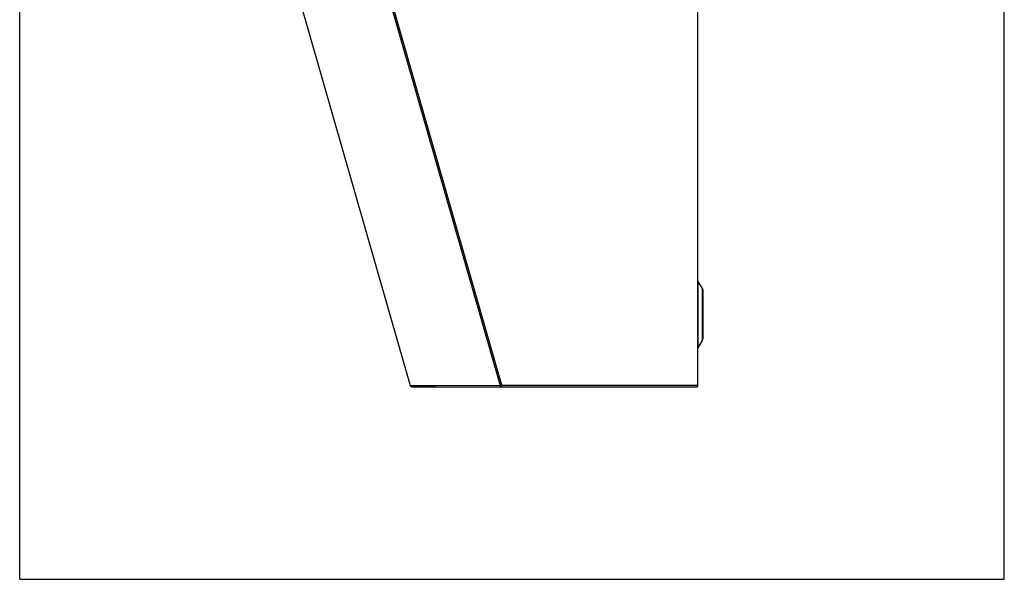
# Model space of a CAD drawing. Units: millimetres. Extents: x 0 to 508, y 0 to 1143.
# Drawn here: x 0 to 508, y 0 to 288 of the extents above; entities that cross this region are included whole.
import ezdxf

# ---------------------------------------------------------------- set-up
doc = ezdxf.new("R2010")
doc.units = ezdxf.units.MM
doc.header["$LTSCALE"] = 74.506667
doc.layers.get('0').update_dxf_attribs({"linetype": 'CONTINUOUS'})

msp = doc.modelspace()

# ---------------------------------------------------------------- linework, layer by layer
at = {"color": 7, "linetype": 'Continuous'}
for p, q in [((0, 0), (0, 1143)), ((508, 0), (508, 1143)), ((127.68, 519.14), (247.88, 99.96)), ((248.69, 100.05), (128.52, 519.14)), ((349.69, 519.14), (349.69, 99.14)), ((82.98, 513.14), (201.49, 99.86)), ((352.29, 149.91), (349.96, 153.94)), ((352.69, 124.87), (352.69, 148.41)), ((352.29, 123.37), (349.96, 119.34)), ((202.45, 99.14), (349.69, 99.14)), ((247.88, 99.96), (247.97, 99.63)), ((248.04, 99.43), (247.89, 99.92)), ((247.97, 99.63), (248.04, 99.43)), ((248.04, 99.43), (248.87, 99.43)), ((248.69, 100.05), (248.78, 99.71)), ((248.78, 99.71), (248.87, 99.42)), ((0, 0), (508, 0))]:
    msp.add_line(p, q, dxfattribs=at)
at = {"color": 9, "linetype": 'Continuous'}
for p, q in [((349.96, 153.94), (349.96, 119.34)), ((352.29, 123.37), (352.29, 149.91)), ((201.49, 99.86), (202.38, 99.87)), ((202.38, 99.87), (205.16, 99.89)), ((205.16, 99.89), (208.13, 99.9)), ((208.13, 99.9), (214.88, 99.95)), ((214.88, 99.95), (247.83, 100.14)), ((247.83, 100.14), (247.83, 99.96)), ((247.83, 99.96), (247.83, 99.79)), ((247.83, 99.79), (247.83, 99.63)), ((247.83, 99.63), (247.83, 99.49)), ((247.83, 99.49), (247.83, 99.37)), ((247.83, 99.37), (247.83, 99.27)), ((247.83, 99.27), (247.83, 99.2)), ((247.83, 99.2), (247.84, 99.15)), ((247.84, 99.15), (247.84, 99.14)), ((248.66, 100.14), (349.69, 100.14))]:
    msp.add_line(p, q, dxfattribs=at)
at = {"color": 7, "linetype": 'Continuous'}
for centre, radius, start, end in [((349.69, 148.41), 3, 0, 30), ((349.69, 124.87), 3, 330, 360), ((202.45, 100.14), 1, 196, 269.9998)]:
    msp.add_arc(centre, radius, start, end, dxfattribs=at)

doc.saveas('drawing.dxf')
